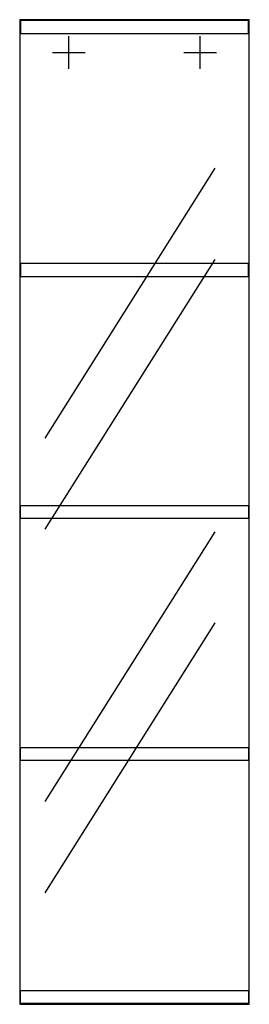
# Model space of a CAD drawing. Extents: x -0.14 to 0.14, y 0 to 1.2.
import ezdxf

# ---------------------------------------------------------------- set-up
doc = ezdxf.new("R2010")
doc.units = 0
doc.layers.get('defpoints').update_dxf_attribs({"color": 140})

msp = doc.modelspace()

# ---------------------------------------------------------------- linework, layer by layer
msp.add_lwpolyline([(-0.14, 0), (0.14, 0), (0.14, 1.2), (-0.14, 1.2)], close=True)
for points in [[(-0.1091, 0.6901), (0.0984, 1.0189)], [(-0.1091, 0.579), (0.0984, 0.9078)], [(-0.1091, 0.2471), (0.0984, 0.5759)], [(-0.1091, 0.136), (0.0984, 0.4648)]]:
    msp.add_lwpolyline(points)
at = {"layer": 'defpoints'}
for points in [[(-0.139, 1.199), (-0.139, 1.183), (0.139, 1.183), (0.139, 1.199)], [(-0.139, 0.903), (-0.139, 0.887), (0.139, 0.887), (0.139, 0.903)], [(-0.139, 0.592), (-0.139, 0.608), (0.139, 0.608), (0.139, 0.592)], [(-0.139, 0.297), (-0.139, 0.313), (0.139, 0.313), (0.139, 0.297)], [(-0.139, 0.001), (-0.139, 0.017), (0.139, 0.017), (0.139, 0.001)]]:
    msp.add_lwpolyline(points, close=True, dxfattribs=at)
for points in [[(-0.08, 1.14), (-0.08, 1.18)], [(0.08, 1.14), (0.08, 1.18)], [(-0.1, 1.16), (-0.06, 1.16)], [(0.06, 1.16), (0.1, 1.16)]]:
    msp.add_lwpolyline(points, dxfattribs=at)

doc.saveas('drawing.dxf')
